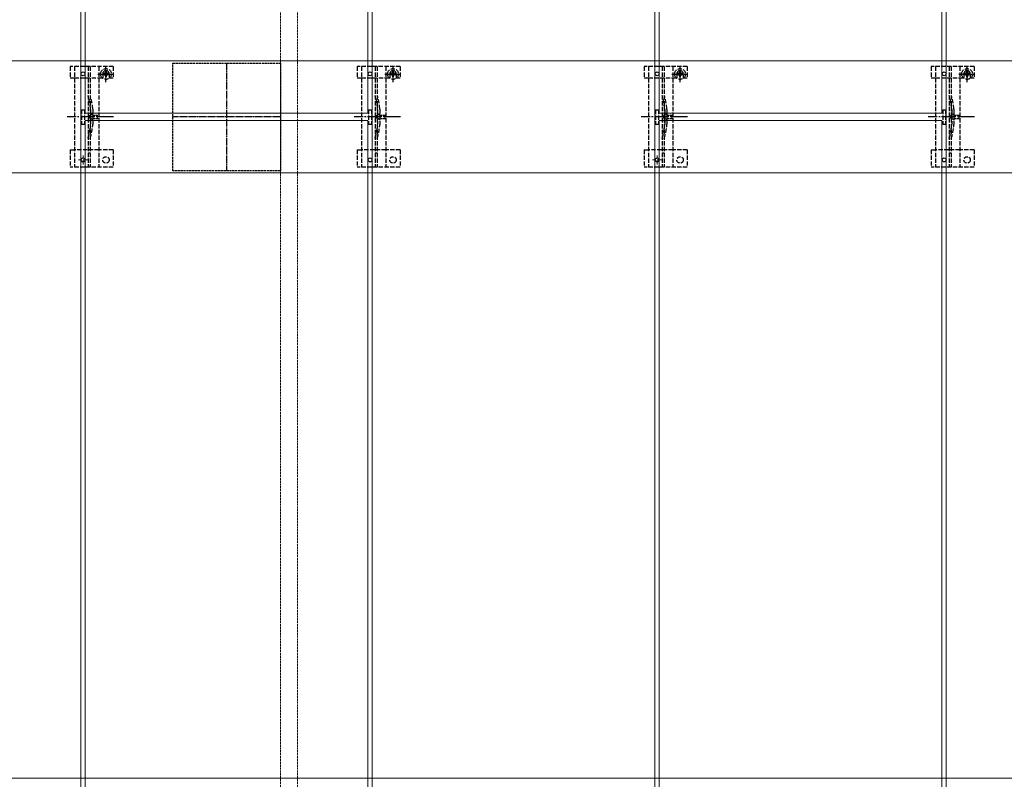
# Model space of a CAD drawing. Units: millimetres. Extents: x 300 to 9936, y 90 to 6954.
# Drawn here: x 2581 to 3267, y 3081 to 3611 of the extents above; entities that cross this region are included whole.
import ezdxf

# ---------------------------------------------------------------- set-up
doc = ezdxf.new("R2010")
doc.units = ezdxf.units.MM
doc.linetypes.add('YCENTER_1', pattern=[13, 10, -1, 1, -1])
doc.linetypes.add('YHIDDEN_1', pattern=[4, 3, -1])
for name, color, linetype, lineweight in [('YKK_11', 7, 'Continuous', 30), ('YKK_11E', 7, 'Continuous', 13), ('YKK_12', 2, 'Continuous', 13), ('YKK_13', 4, 'Continuous', 30)]:
    doc.layers.add(name, color=color, linetype=linetype, lineweight=lineweight)

msp = doc.modelspace()

# ---------------------------------------------------------------- linework, layer by layer
at = {"layer": 'YKK_11', "linetype": 'YHIDDEN_1', "lineweight": -2, "ltscale": 0.5}
for p, q in [((2688.06, 3505.73), (2688.06, 3580.73)), ((2688.06, 3580.73), (2763.06, 3580.73)), ((2763.06, 3580.73), (2763.06, 3505.73)), ((2763.06, 3505.73), (2688.06, 3505.73))]:
    msp.add_line(p, q, dxfattribs=at)
at = {"layer": 'YKK_11', "linetype": 'YCENTER_1', "lineweight": -2, "ltscale": 0.5}
for p, q in [((2725.56, 3580.73), (2725.56, 3505.73)), ((2763.06, 3543.23), (2688.06, 3543.23))]:
    msp.add_line(p, q, dxfattribs=at)
at = {"layer": 'YKK_11E'}
for p, q in [((1230.56, 3582.23), (4220.56, 3582.23)), ((4220.56, 3504.23), (1230.56, 3504.23)), ((1230.56, 3082.23), (4220.56, 3082.23))]:
    msp.add_line(p, q, dxfattribs=at)
at = {"layer": 'YKK_12'}
for p, q in [((2627.06, 3545.73), (2627.06, 5540.73)), ((2824.06, 5540.73), (2824.06, 3545.73)), ((3027.06, 3545.73), (3027.06, 5540.73)), ((3224.06, 5540.73), (3224.06, 3545.73)), ((2624.06, 4540.73), (2624.06, 2550.73)), ((2827.06, 2550.73), (2827.06, 4540.73)), ((3024.06, 4540.73), (3024.06, 2550.73)), ((3227.06, 2550.73), (3227.06, 4540.73)), ((2824.06, 3545.73), (2627.06, 3545.73)), ((2627.06, 2550.73), (2627.06, 3540.73)), ((2627.06, 3540.73), (2824.06, 3540.73)), ((2824.06, 3540.73), (2824.06, 2550.73)), ((3224.06, 3545.73), (3027.06, 3545.73)), ((3027.06, 2550.73), (3027.06, 3540.73)), ((3027.06, 3540.73), (3224.06, 3540.73)), ((3224.06, 3540.73), (3224.06, 2550.73))]:
    msp.add_line(p, q, dxfattribs=at)
at = {"layer": 'YKK_12', "linetype": 'YHIDDEN_1', "ltscale": 0.5}
for p, q in [((2763.06, 4577.73), (2763.06, 2608.73)), ((2775.06, 4577.73), (2775.06, 2608.73))]:
    msp.add_line(p, q, dxfattribs=at)
at = {"layer": 'YKK_12', "linetype": 'YHIDDEN_1'}
for p, q in [((2628.66, 3513.23), (2622.46, 3513.23)), ((2625.56, 3510.13), (2625.56, 3516.33)), ((3028.66, 3513.23), (3022.46, 3513.23)), ((3025.56, 3510.13), (3025.56, 3516.33))]:
    msp.add_line(p, q, dxfattribs=at)
at = {"layer": 'YKK_13', "linetype": 'YHIDDEN_1'}
for p, q in [((2616.56, 3578.23), (2616.56, 3570.43)), ((2646.56, 3578.23), (2616.56, 3578.23)), ((2619.56, 3578.23), (2619.56, 3508.23)), ((2629.06, 3578.23), (2629.06, 3508.23)), ((2630.56, 3578.23), (2630.56, 3508.23)), ((2636.56, 3578.23), (2636.56, 3508.23)), ((2641.97, 3575.16), (2641.15, 3575.16)), ((2641.15, 3575.16), (2641.15, 3574.34)), ((2641.56, 3567.36), (2641.56, 3578.86)), ((2641.97, 3574.34), (2641.97, 3575.16)), ((2646.56, 3578.23), (2646.56, 3570.43)), ((2816.56, 3578.23), (2816.56, 3570.43)), ((2846.56, 3578.23), (2816.56, 3578.23)), ((2819.56, 3578.23), (2819.56, 3508.23)), ((2829.06, 3578.23), (2829.06, 3508.23)), ((2830.56, 3578.23), (2830.56, 3508.23)), ((2836.56, 3578.23), (2836.56, 3508.23)), ((2841.97, 3575.16), (2841.15, 3575.16)), ((2841.15, 3575.16), (2841.15, 3574.34)), ((2841.56, 3567.36), (2841.56, 3578.86)), ((2841.97, 3574.34), (2841.97, 3575.16)), ((2846.56, 3578.23), (2846.56, 3570.43)), ((3016.56, 3578.23), (3016.56, 3570.43)), ((3046.56, 3578.23), (3016.56, 3578.23)), ((3019.56, 3578.23), (3019.56, 3508.23)), ((3029.06, 3578.23), (3029.06, 3508.23)), ((3030.56, 3578.23), (3030.56, 3508.23)), ((3036.56, 3578.23), (3036.56, 3508.23)), ((3041.97, 3575.16), (3041.15, 3575.16)), ((3041.15, 3575.16), (3041.15, 3574.34)), ((3041.56, 3567.36), (3041.56, 3578.86)), ((3041.97, 3574.34), (3041.97, 3575.16)), ((3046.56, 3578.23), (3046.56, 3570.43)), ((3216.56, 3578.23), (3216.56, 3570.43)), ((3246.56, 3578.23), (3216.56, 3578.23)), ((3219.56, 3578.23), (3219.56, 3508.23)), ((3229.06, 3578.23), (3229.06, 3508.23)), ((3230.56, 3578.23), (3230.56, 3508.23)), ((3236.56, 3578.23), (3236.56, 3508.23)), ((3241.97, 3575.16), (3241.15, 3575.16)), ((3241.15, 3575.16), (3241.15, 3574.34)), ((3241.56, 3567.36), (3241.56, 3578.86)), ((3241.97, 3574.34), (3241.97, 3575.16)), ((3246.56, 3578.23), (3246.56, 3570.43)), ((2616.56, 3570.43), (2619.56, 3570.43)), ((2619.61, 3570.43), (2636.56, 3570.43)), ((2635.81, 3573.11), (2647.31, 3573.11)), ((2636.56, 3570.43), (2639.31, 3570.43)), ((2639.31, 3573.23), (2639.31, 3570.43)), ((2640.33, 3573.52), (2639.51, 3573.52)), ((2639.51, 3573.52), (2639.51, 3572.7)), ((2639.51, 3572.7), (2640.33, 3572.7)), ((2641.15, 3571.88), (2641.15, 3571.06)), ((2641.15, 3571.06), (2641.97, 3571.06)), ((2641.97, 3571.06), (2641.97, 3571.88)), ((2643.61, 3573.52), (2642.79, 3573.52)), ((2642.79, 3572.7), (2643.61, 3572.7)), ((2643.61, 3572.7), (2643.61, 3573.52)), ((2643.81, 3573.23), (2643.81, 3570.43)), ((2643.81, 3570.43), (2646.56, 3570.43)), ((2816.56, 3570.43), (2819.56, 3570.43)), ((2819.61, 3570.43), (2836.56, 3570.43)), ((2835.81, 3573.11), (2847.31, 3573.11)), ((2836.56, 3570.43), (2839.31, 3570.43)), ((2839.31, 3573.23), (2839.31, 3570.43)), ((2840.33, 3573.52), (2839.51, 3573.52)), ((2839.51, 3573.52), (2839.51, 3572.7)), ((2839.51, 3572.7), (2840.33, 3572.7)), ((2841.15, 3571.88), (2841.15, 3571.06)), ((2841.15, 3571.06), (2841.97, 3571.06)), ((2841.97, 3571.06), (2841.97, 3571.88)), ((2843.61, 3573.52), (2842.79, 3573.52)), ((2842.79, 3572.7), (2843.61, 3572.7)), ((2843.61, 3572.7), (2843.61, 3573.52)), ((2843.81, 3573.23), (2843.81, 3570.43)), ((2843.81, 3570.43), (2846.56, 3570.43)), ((3016.56, 3570.43), (3019.56, 3570.43)), ((3019.61, 3570.43), (3036.56, 3570.43)), ((3035.81, 3573.11), (3047.31, 3573.11)), ((3036.56, 3570.43), (3039.31, 3570.43)), ((3039.31, 3573.23), (3039.31, 3570.43)), ((3040.33, 3573.52), (3039.51, 3573.52)), ((3039.51, 3573.52), (3039.51, 3572.7)), ((3039.51, 3572.7), (3040.33, 3572.7)), ((3041.15, 3571.88), (3041.15, 3571.06)), ((3041.15, 3571.06), (3041.97, 3571.06)), ((3041.97, 3571.06), (3041.97, 3571.88)), ((3043.61, 3573.52), (3042.79, 3573.52)), ((3042.79, 3572.7), (3043.61, 3572.7)), ((3043.61, 3572.7), (3043.61, 3573.52)), ((3043.81, 3573.23), (3043.81, 3570.43)), ((3043.81, 3570.43), (3046.56, 3570.43)), ((3216.56, 3570.43), (3219.56, 3570.43)), ((3219.61, 3570.43), (3236.56, 3570.43)), ((3235.81, 3573.11), (3247.31, 3573.11)), ((3236.56, 3570.43), (3239.31, 3570.43)), ((3239.31, 3573.23), (3239.31, 3570.43)), ((3240.33, 3573.52), (3239.51, 3573.52)), ((3239.51, 3573.52), (3239.51, 3572.7)), ((3239.51, 3572.7), (3240.33, 3572.7)), ((3241.15, 3571.88), (3241.15, 3571.06)), ((3241.15, 3571.06), (3241.97, 3571.06)), ((3241.97, 3571.06), (3241.97, 3571.88)), ((3243.61, 3573.52), (3242.79, 3573.52)), ((3242.79, 3572.7), (3243.61, 3572.7)), ((3243.61, 3572.7), (3243.61, 3573.52)), ((3243.81, 3573.23), (3243.81, 3570.43)), ((3243.81, 3570.43), (3246.56, 3570.43)), ((2624.56, 3548.23), (2624.56, 3538.23)), ((2624.56, 3548.23), (2626.56, 3548.23)), ((2626.56, 3548.23), (2626.56, 3538.23)), ((2630.86, 3548.34), (2630.86, 3538.13)), ((2632.36, 3548.54), (2632.36, 3537.92)), ((2824.56, 3548.23), (2824.56, 3538.23)), ((2824.56, 3548.23), (2826.56, 3548.23)), ((2826.56, 3548.23), (2826.56, 3538.23)), ((2830.86, 3548.34), (2830.86, 3538.13)), ((2832.36, 3548.54), (2832.36, 3537.92)), ((3024.56, 3548.23), (3024.56, 3538.23)), ((3024.56, 3548.23), (3026.56, 3548.23)), ((3026.56, 3548.23), (3026.56, 3538.23)), ((3030.86, 3548.34), (3030.86, 3538.13)), ((3032.36, 3548.54), (3032.36, 3537.92)), ((3224.56, 3548.23), (3224.56, 3538.23)), ((3224.56, 3548.23), (3226.56, 3548.23)), ((3226.56, 3548.23), (3226.56, 3538.23)), ((3230.86, 3548.34), (3230.86, 3538.13)), ((3232.36, 3548.54), (3232.36, 3537.92)), ((2624.56, 3538.23), (2626.56, 3538.23)), ((2824.56, 3538.23), (2826.56, 3538.23)), ((3024.56, 3538.23), (3026.56, 3538.23)), ((3224.56, 3538.23), (3226.56, 3538.23)), ((2616.56, 3520.23), (2616.56, 3508.23)), ((2616.56, 3520.23), (2619.56, 3520.23)), ((2636.56, 3520.23), (2619.56, 3520.23)), ((2646.56, 3520.23), (2636.56, 3520.23)), ((2646.56, 3520.23), (2646.56, 3508.23)), ((2816.56, 3520.23), (2816.56, 3508.23)), ((2816.56, 3520.23), (2819.56, 3520.23)), ((2836.56, 3520.23), (2819.56, 3520.23)), ((2846.56, 3520.23), (2836.56, 3520.23)), ((2846.56, 3520.23), (2846.56, 3508.23)), ((3016.56, 3520.23), (3016.56, 3508.23)), ((3016.56, 3520.23), (3019.56, 3520.23)), ((3036.56, 3520.23), (3019.56, 3520.23)), ((3046.56, 3520.23), (3036.56, 3520.23)), ((3046.56, 3520.23), (3046.56, 3508.23)), ((3216.56, 3520.23), (3216.56, 3508.23)), ((3216.56, 3520.23), (3219.56, 3520.23)), ((3236.56, 3520.23), (3219.56, 3520.23)), ((3246.56, 3520.23), (3236.56, 3520.23)), ((3246.56, 3520.23), (3246.56, 3508.23)), ((2646.56, 3508.23), (2616.56, 3508.23)), ((2846.56, 3508.23), (2816.56, 3508.23)), ((3046.56, 3508.23), (3016.56, 3508.23)), ((3246.56, 3508.23), (3216.56, 3508.23))]:
    msp.add_line(p, q, dxfattribs=at)
at = {"layer": 'YKK_13', "linetype": 'YCENTER_1'}
for p, q in [((2646.76, 3543.23), (2614.46, 3543.23)), ((2846.76, 3543.23), (2814.46, 3543.23)), ((3046.76, 3543.23), (3014.46, 3543.23)), ((3246.76, 3543.23), (3214.46, 3543.23))]:
    msp.add_line(p, q, dxfattribs=at)
at = {"layer": 'YKK_13', "linetype": 'YHIDDEN_1', "ltscale": 0.5}
for p, q in [((2632.48, 3545.33), (2628.84, 3543.23)), ((2632.48, 3541.13), (2628.84, 3543.23)), ((2632.48, 3544.28), (2632.48, 3545.33)), ((2635.98, 3544.28), (2632.48, 3544.28)), ((2632.48, 3541.13), (2632.48, 3542.18)), ((2632.48, 3542.18), (2635.98, 3542.18)), ((2635.98, 3542.18), (2635.98, 3544.28)), ((2832.48, 3545.33), (2828.84, 3543.23)), ((2832.48, 3541.13), (2828.84, 3543.23)), ((2832.48, 3544.28), (2832.48, 3545.33)), ((2835.98, 3544.28), (2832.48, 3544.28)), ((2832.48, 3541.13), (2832.48, 3542.18)), ((2832.48, 3542.18), (2835.98, 3542.18)), ((2835.98, 3542.18), (2835.98, 3544.28)), ((3032.48, 3545.33), (3028.84, 3543.23)), ((3032.48, 3541.13), (3028.84, 3543.23)), ((3032.48, 3544.28), (3032.48, 3545.33)), ((3035.98, 3544.28), (3032.48, 3544.28)), ((3032.48, 3541.13), (3032.48, 3542.18)), ((3032.48, 3542.18), (3035.98, 3542.18)), ((3035.98, 3542.18), (3035.98, 3544.28)), ((3232.48, 3545.33), (3228.84, 3543.23)), ((3232.48, 3541.13), (3228.84, 3543.23)), ((3232.48, 3544.28), (3232.48, 3545.33)), ((3235.98, 3544.28), (3232.48, 3544.28)), ((3232.48, 3541.13), (3232.48, 3542.18)), ((3232.48, 3542.18), (3235.98, 3542.18)), ((3235.98, 3542.18), (3235.98, 3544.28)), ((2630.56, 3518.03), (2629.06, 3518.03)), ((2830.56, 3518.03), (2829.06, 3518.03)), ((3030.56, 3518.03), (3029.06, 3518.03)), ((3230.56, 3518.03), (3229.06, 3518.03))]:
    msp.add_line(p, q, dxfattribs=at)
at = {"layer": 'YKK_13'}
for centre in [(2625.56, 3573.23), (2825.56, 3573.23), (3025.56, 3573.23), (3225.56, 3573.23), (2625.56, 3513.23), (2825.56, 3513.23), (3025.56, 3513.23), (3225.56, 3513.23)]:
    msp.add_circle(centre, 1.35, dxfattribs=at)
at = {"layer": 'YKK_13', "linetype": 'YHIDDEN_1'}
for centre, radius in [((2641.56, 3573.11), 3.75), ((2841.56, 3573.11), 3.75), ((3041.56, 3573.11), 3.75), ((3241.56, 3573.11), 3.75), ((2641.56, 3513.23), 2.25), ((2841.56, 3513.23), 2.25), ((3041.56, 3513.23), 2.25), ((3241.56, 3513.23), 2.25)]:
    msp.add_circle(centre, radius, dxfattribs=at)
for centre, radius, start, end in [((2641.56, 3573.23), 2.25, 0, 180), ((2640.33, 3574.34), 0.82, 270, 0), ((2642.79, 3574.34), 0.82, 180, 270), ((2841.56, 3573.23), 2.25, 0, 180), ((2840.33, 3574.34), 0.82, 270, 0), ((2842.79, 3574.34), 0.82, 180, 270), ((3041.56, 3573.23), 2.25, 0, 180), ((3040.33, 3574.34), 0.82, 270, 0), ((3042.79, 3574.34), 0.82, 180, 270), ((3241.56, 3573.23), 2.25, 0, 180), ((3240.33, 3574.34), 0.82, 270, 0), ((3242.79, 3574.34), 0.82, 180, 270), ((2640.33, 3571.88), 0.82, 0, 90), ((2642.79, 3571.88), 0.82, 90, 180), ((2840.33, 3571.88), 0.82, 0, 90), ((2842.79, 3571.88), 0.82, 90, 180), ((3040.33, 3571.88), 0.82, 0, 90), ((3042.79, 3571.88), 0.82, 90, 180), ((3240.33, 3571.88), 0.82, 0, 90), ((3242.79, 3571.88), 0.82, 90, 180), ((2582.56, 3544.26), 48.5, 5.37634, 16.47554), ((2582.56, 3544.26), 50, 5.11794, 16.22484), ((2782.56, 3544.26), 48.5, 5.37634, 16.47554), ((2782.56, 3544.26), 50, 5.11794, 16.22484), ((2982.56, 3544.26), 48.5, 5.37634, 16.47554), ((2982.56, 3544.26), 50, 5.11794, 16.22484), ((3182.56, 3544.26), 48.5, 5.37634, 16.47554), ((3182.56, 3544.26), 50, 5.11794, 16.22484), ((2625.86, 3548.34), 5, 0, 5.37634), ((2630.36, 3548.54), 2, 0, 5.11794), ((2825.86, 3548.34), 5, 0, 5.37634), ((2830.36, 3548.54), 2, 0, 5.11794), ((3025.86, 3548.34), 5, 0, 5.37634), ((3030.36, 3548.54), 2, 0, 5.11794), ((3225.86, 3548.34), 5, 0, 5.37634), ((3230.36, 3548.54), 2, 0, 5.11794), ((2582.56, 3542.2), 48.5, 343.52446, 354.62366), ((2582.56, 3542.2), 50, 343.77516, 354.88206), ((2625.86, 3538.13), 5, 354.62366, 0), ((2630.36, 3537.92), 2, 354.88206, 0), ((2782.56, 3542.2), 48.5, 343.52446, 354.62366), ((2782.56, 3542.2), 50, 343.77516, 354.88206), ((2825.86, 3538.13), 5, 354.62366, 0), ((2830.36, 3537.92), 2, 354.88206, 0), ((2982.56, 3542.2), 48.5, 343.52446, 354.62366), ((2982.56, 3542.2), 50, 343.77516, 354.88206), ((3025.86, 3538.13), 5, 354.62366, 0), ((3030.36, 3537.92), 2, 354.88206, 0), ((3182.56, 3542.2), 48.5, 343.52446, 354.62366), ((3182.56, 3542.2), 50, 343.77516, 354.88206), ((3225.86, 3538.13), 5, 354.62366, 0), ((3230.36, 3537.92), 2, 354.88206, 0)]:
    msp.add_arc(centre, radius, start, end, dxfattribs=at)

doc.saveas('drawing.dxf')
